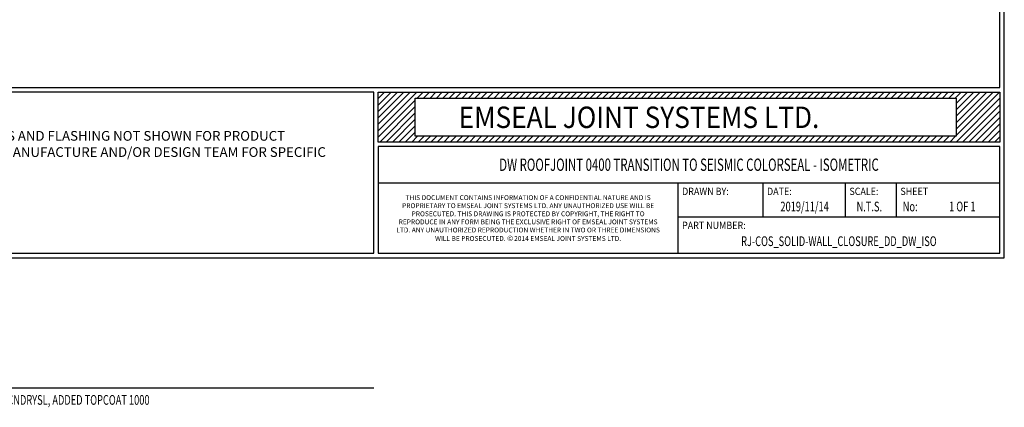
# Model space of a CAD drawing. Extents: x 4854 to 13140, y -3936 to 601.
# Drawn here: x 8276 to 9799, y -3820 to -3222 of the extents above; entities that cross this region are included whole.
import ezdxf
from ezdxf.enums import TextEntityAlignment as Align

# ---------------------------------------------------------------- set-up
doc = ezdxf.new("R2010")
doc.units = 0
doc.header["$LTSCALE"] = 5
doc.header["$MEASUREMENT"] = 0
doc.layers.get('0').update_dxf_attribs({"linetype": 'CONTINUOUS'})
for name, color, linetype, lineweight in [('TBLOCK-T1', 7, 'CONTINUOUS', 15), ('TBLOCK-T2', 7, 'CONTINUOUS', 18), ('TBLOCK-T3', 241, 'CONTINUOUS', 20), ('TBLOCK-T5', 111, 'CONTINUOUS', 30), ('TEXT - 4', 241, 'CONTINUOUS', 25)]:
    doc.layers.add(name, color=color, linetype=linetype, lineweight=lineweight)
doc.styles.add('ROMANC', font='ROMANC.shx', dxfattribs={"width": 0.7, "height": 3.2})
doc.styles.add('ROMANS', font='romans', dxfattribs={"width": 0.9})
doc.styles.add('ROMANT', font='ROMANT.shx', dxfattribs={"width": 0.9, "height": 6.3})

# ---------------------------------------------------------------- blocks, each defined once
blk = doc.blocks.new('*X2')
for p, q in [((136.3, 33.06), (144.79, 41.56)), ((136.3, 34.47), (143.38, 41.56)), ((136.3, 35.89), (141.97, 41.56)), ((136.3, 37.3), (140.55, 41.56)), ((136.3, 38.71), (139.14, 41.56)), ((136.3, 40.13), (137.72, 41.56)), ((136.3, 41.54), (136.31, 41.56)), ((144.91, 40.26), (146.21, 41.56)), ((146.32, 40.26), (147.62, 41.56)), ((147.74, 40.26), (149.04, 41.56)), ((149.15, 40.26), (150.45, 41.56)), ((150.56, 40.26), (151.86, 41.56)), ((151.98, 40.26), (153.28, 41.56)), ((153.39, 40.26), (154.69, 41.56)), ((154.81, 40.26), (156.11, 41.56)), ((156.22, 40.26), (157.52, 41.56)), ((157.64, 40.26), (158.94, 41.56)), ((159.05, 40.26), (160.35, 41.56)), ((160.46, 40.26), (161.76, 41.56)), ((161.88, 40.26), (163.18, 41.56)), ((163.29, 40.26), (164.59, 41.56)), ((164.71, 40.26), (166.01, 41.56)), ((166.12, 40.26), (167.42, 41.56)), ((167.54, 40.26), (168.84, 41.56)), ((168.95, 40.26), (170.25, 41.56)), ((170.36, 40.26), (171.66, 41.56)), ((171.78, 40.26), (173.08, 41.56)), ((173.19, 40.26), (174.49, 41.56)), ((174.61, 40.26), (175.91, 41.56)), ((176.02, 40.26), (177.32, 41.56)), ((177.43, 40.26), (178.73, 41.56)), ((178.85, 40.26), (180.15, 41.56)), ((180.26, 40.26), (181.56, 41.56)), ((181.68, 40.26), (182.98, 41.56)), ((183.09, 40.26), (184.39, 41.56)), ((184.51, 40.26), (185.81, 41.56)), ((185.92, 40.26), (187.22, 41.56)), ((187.33, 40.26), (188.63, 41.56)), ((188.75, 40.26), (190.05, 41.56)), ((190.16, 40.26), (191.46, 41.56)), ((191.58, 40.26), (192.88, 41.56)), ((192.99, 40.26), (194.29, 41.56)), ((194.41, 40.26), (195.71, 41.56)), ((195.82, 40.26), (197.12, 41.56)), ((197.23, 40.26), (198.53, 41.56)), ((198.65, 40.26), (199.95, 41.56)), ((200.06, 40.26), (201.36, 41.56)), ((201.48, 40.26), (202.78, 41.56)), ((202.89, 40.26), (204.19, 41.56)), ((204.3, 40.26), (205.6, 41.56)), ((205.72, 40.26), (207.02, 41.56)), ((207.13, 40.26), (208.43, 41.56)), ((208.55, 40.26), (209.85, 41.56)), ((209.96, 40.26), (211.26, 41.56)), ((211.38, 40.26), (212.68, 41.56)), ((212.79, 40.26), (214.09, 41.56)), ((214.2, 40.26), (215.5, 41.56)), ((215.62, 40.26), (216.92, 41.56)), ((217.03, 40.26), (218.33, 41.56)), ((218.45, 40.26), (219.75, 41.56)), ((219.86, 40.26), (221.16, 41.56)), ((221.28, 40.26), (222.58, 41.56)), ((222.69, 40.26), (223.99, 41.56)), ((224.1, 40.26), (225.4, 41.56)), ((225.52, 40.26), (226.82, 41.56)), ((226.93, 40.26), (228.23, 41.56)), ((228.35, 40.26), (229.65, 41.56)), ((229.76, 40.26), (231.06, 41.56)), ((231.17, 40.26), (232.47, 41.56)), ((232.59, 40.26), (233.89, 41.56)), ((234, 40.26), (235.3, 41.56)), ((235.42, 40.26), (236.72, 41.56)), ((236.83, 40.26), (238.13, 41.56)), ((238.25, 40.26), (239.55, 41.56)), ((239.66, 40.26), (240.96, 41.56)), ((241.07, 40.26), (242.37, 41.56)), ((242.49, 40.26), (243.79, 41.56)), ((243.9, 40.26), (245.2, 41.56)), ((245.32, 40.26), (246.62, 41.56)), ((246.73, 40.26), (248.03, 41.56)), ((248.15, 40.26), (249.45, 41.56)), ((249.56, 40.26), (250.86, 41.56)), ((250.97, 40.26), (252.27, 41.56)), ((252.39, 40.26), (253.69, 41.56)), ((253.8, 40.26), (255.1, 41.56)), ((255.22, 40.26), (256.52, 41.56)), ((256.63, 40.26), (257.93, 41.56)), ((258.04, 40.26), (259.34, 41.56)), ((259.46, 40.26), (260.76, 41.56)), ((260.87, 40.26), (262.17, 41.56)), ((262.29, 40.26), (263.59, 41.56)), ((263.7, 40.26), (265, 41.56)), ((263.94, 39.08), (266.42, 41.56)), ((263.94, 37.66), (267.83, 41.56)), ((263.94, 36.25), (269.24, 41.56)), ((263.94, 34.83), (270.66, 41.56)), ((263.94, 33.42), (272.07, 41.56)), ((263.94, 32), (273.49, 41.56)), ((136.3, 31.64), (144.47, 39.82)), ((263.9, 30.56), (273.55, 40.2)), ((136.62, 30.56), (144.47, 38.41)), ((138.04, 30.56), (144.47, 36.99)), ((265.32, 30.56), (273.55, 38.79)), ((266.73, 30.56), (273.55, 37.38)), ((139.45, 30.56), (144.47, 35.58)), ((268.14, 30.56), (273.55, 35.96)), ((140.86, 30.56), (144.47, 34.16)), ((142.28, 30.56), (144.47, 32.75)), ((269.56, 30.56), (273.55, 34.55)), ((270.97, 30.56), (273.55, 33.13)), ((143.69, 30.56), (144.99, 31.86)), ((145.11, 30.56), (146.41, 31.86)), ((146.52, 30.56), (147.82, 31.86)), ((147.94, 30.56), (149.24, 31.86)), ((149.35, 30.56), (150.65, 31.86)), ((150.76, 30.56), (152.06, 31.86)), ((152.18, 30.56), (153.48, 31.86)), ((153.59, 30.56), (154.89, 31.86)), ((155.01, 30.56), (156.31, 31.86)), ((156.42, 30.56), (157.72, 31.86)), ((157.84, 30.56), (159.14, 31.86)), ((159.25, 30.56), (160.55, 31.86)), ((160.66, 30.56), (161.96, 31.86)), ((162.08, 30.56), (163.38, 31.86)), ((163.49, 30.56), (164.79, 31.86)), ((164.91, 30.56), (166.21, 31.86)), ((166.32, 30.56), (167.62, 31.86)), ((167.73, 30.56), (169.03, 31.86)), ((169.15, 30.56), (170.45, 31.86)), ((170.56, 30.56), (171.86, 31.86)), ((171.98, 30.56), (173.28, 31.86)), ((173.39, 30.56), (174.69, 31.86)), ((174.81, 30.56), (176.11, 31.86)), ((176.22, 30.56), (177.52, 31.86)), ((177.63, 30.56), (178.93, 31.86)), ((179.05, 30.56), (180.35, 31.86)), ((180.46, 30.56), (181.76, 31.86)), ((181.88, 30.56), (183.18, 31.86)), ((183.29, 30.56), (184.59, 31.86)), ((184.71, 30.56), (186.01, 31.86)), ((186.12, 30.56), (187.42, 31.86)), ((187.53, 30.56), (188.83, 31.86)), ((188.95, 30.56), (190.25, 31.86)), ((190.36, 30.56), (191.66, 31.86)), ((191.78, 30.56), (193.08, 31.86)), ((193.19, 30.56), (194.49, 31.86)), ((194.6, 30.56), (195.9, 31.86)), ((196.02, 30.56), (197.32, 31.86)), ((197.43, 30.56), (198.73, 31.86)), ((198.85, 30.56), (200.15, 31.86)), ((200.26, 30.56), (201.56, 31.86)), ((201.68, 30.56), (202.98, 31.86)), ((203.09, 30.56), (204.39, 31.86)), ((204.5, 30.56), (205.8, 31.86)), ((205.92, 30.56), (207.22, 31.86)), ((207.33, 30.56), (208.63, 31.86)), ((208.75, 30.56), (210.05, 31.86)), ((210.16, 30.56), (211.46, 31.86)), ((211.58, 30.56), (212.88, 31.86)), ((212.99, 30.56), (214.29, 31.86)), ((214.4, 30.56), (215.7, 31.86)), ((215.82, 30.56), (217.12, 31.86)), ((217.23, 30.56), (218.53, 31.86)), ((218.65, 30.56), (219.95, 31.86)), ((220.06, 30.56), (221.36, 31.86)), ((221.47, 30.56), (222.77, 31.86)), ((222.89, 30.56), (224.19, 31.86)), ((224.3, 30.56), (225.6, 31.86)), ((225.72, 30.56), (227.02, 31.86)), ((227.13, 30.56), (228.43, 31.86)), ((228.55, 30.56), (229.85, 31.86)), ((229.96, 30.56), (231.26, 31.86)), ((231.37, 30.56), (232.67, 31.86)), ((232.79, 30.56), (234.09, 31.86)), ((234.2, 30.56), (235.5, 31.86)), ((235.62, 30.56), (236.92, 31.86)), ((237.03, 30.56), (238.33, 31.86)), ((238.45, 30.56), (239.75, 31.86)), ((239.86, 30.56), (241.16, 31.86)), ((241.27, 30.56), (242.57, 31.86)), ((242.69, 30.56), (243.99, 31.86)), ((244.1, 30.56), (245.4, 31.86)), ((245.52, 30.56), (246.82, 31.86)), ((246.93, 30.56), (248.23, 31.86)), ((248.34, 30.56), (249.64, 31.86)), ((249.76, 30.56), (251.06, 31.86)), ((251.17, 30.56), (252.47, 31.86)), ((252.59, 30.56), (253.89, 31.86)), ((254, 30.56), (255.3, 31.86)), ((255.42, 30.56), (256.72, 31.86)), ((256.83, 30.56), (258.13, 31.86)), ((258.24, 30.56), (259.54, 31.86)), ((259.66, 30.56), (260.96, 31.86)), ((261.07, 30.56), (262.37, 31.86)), ((262.49, 30.56), (263.79, 31.86)), ((272.39, 30.56), (273.55, 31.72))]:
    blk.add_line(p, q)

msp = doc.modelspace()

# ---------------------------------------------------------------- linework, layer by layer
at = {"layer": 'TBLOCK-T5'}
for p, q in [((8830.46308, -3473.67186), (9791.50372, -3473.67186)), ((9294.00679, -3582.40997), (9294.00679, -3473.67186)), ((9425.33161, -3473.67186), (9425.33161, -3526.18633)), ((9552.70617, -3473.67186), (9552.70617, -3526.18633)), ((9631.5568, -3473.67186), (9631.5568, -3526.18633)), ((9294.00679, -3526.18633), (9791.50372, -3526.18633)), ((7876.13258, -3790.12755), (8823.46115, -3790.12755))]:
    msp.add_line(p, q, dxfattribs=at)
for points in [[(7869.13065, -3589.4119), (9798.50565, -3589.4119), (9798.50565, -2138.1619), (7869.13065, -2138.1619)], [(9791.50372, -3326.63134), (9791.50372, -2145.16383), (7876.13258, -2145.16383), (7876.13258, -3326.63134)], [(9791.50372, -2145.16383), (7876.13258, -2145.16383), (7876.13258, -3326.63134), (9791.50372, -3326.63134)], [(8823.46115, -3582.40997), (8823.46115, -3333.63327), (7876.13258, -3333.63327), (7876.13258, -3582.40997)], [(8823.46115, -3333.63327), (7876.13258, -3333.63327), (7876.13258, -3582.40997), (8823.46115, -3582.40997)], [(9791.50372, -3410.6545), (8830.46308, -3410.6545), (8830.46308, -3333.63327), (9791.50372, -3333.63327)], [(9724.18991, -3401.55199), (8887.71183, -3401.55199), (8887.71183, -3342.73578), (9724.18991, -3342.73578)], [(9791.50372, -3417.65643), (8830.46308, -3417.65643), (8830.46308, -3582.40997), (9791.50372, -3582.40997)]]:
    msp.add_lwpolyline(points, close=True, dxfattribs=at)

# ---------------------------------------------------------------- block references
at = {"layer": 'TBLOCK-T5', "xscale": 7.001929319567354, "yscale": 7.001929319567354, "zscale": 7.001929319567354}
msp.add_blockref('*X2', (7876.13258, -3624.60451), dxfattribs=at)

# ---------------------------------------------------------------- texts
at = {"layer": 'TBLOCK-T1', "insert": (9062.23493, -3528.04091), "char_height": 7.5, "width": 418.0977953, "attachment_point": 5, "style": 'ROMANS'}
msp.add_mtext('THIS DOCUMENT CONTAINS INFORMATION OF A CONFIDENTIAL NATURE AND IS PROPRIETARY TO EMSEAL JOINT SYSTEMS LTD. ANY UNAUTHORIZED USE WILL BE PROSECUTED. THIS DRAWING IS PROTECTED BY COPYRIGHT, THE RIGHT TO REPRODUCE IN ANY FORM BEING THE EXCLUSIVE RIGHT OF EMSEAL JOINT SYSTEMS LTD. ANY UNAUTHORIZED REPRODUCTION WHETHER IN TWO OR THREE DIMENSIONS WILL BE PROSECUTED. {\\fArial|b0|i0|c0|p34;\\H1.0833x;©\\fMS Shell Dlg 2|b0|i0|c0|p0;\\H0.65385x; \\Fromans|c0;\\H1.4118x;2014 EMSEAL JOINT SYSTEMS LTD.}', dxfattribs=at)
at = {"layer": 'TBLOCK-T2', "style": 'ROMANS', "width": 0.9}
for s, p in [('DRAWN BY:', (9300.31814, -3492.4192)), ('DATE:', (9431.64296, -3492.4192)), ('SCALE:', (9559.01752, -3492.4192)), ('SHEET ', (9637.86815, -3492.4192)), ('PART NUMBER:', (9300.31814, -3544.93367))]:
    msp.add_text(s, height=11.25, dxfattribs=at).set_placement(p)
at = {"layer": 'TBLOCK-T3', "style": 'ROMANC'}
for s, height, width, p in [('DW ROOFJOINT 0400 TRANSITION TO SEISMIC COLORSEAL - ISOMETRIC', 19, 0.68, (9310.9834, -3445.66414)), ('RJ-COS_SOLID-WALL_CLOSURE_DD_DW_ISO', 15, 0.7, (9542.75525, -3563.76585))]:
    msp.add_text(s, height=height, dxfattribs=dict(at, width=width)).set_placement(p, align=Align.MIDDLE_CENTER)
at = {"layer": 'TBLOCK-T3', "style": 'ROMANC', "width": 0.7}
for s, p in [('2019/11/14', (9489.74792, -3517.73011)), ('1 OF 1', (9733.53121, -3517.73011))]:
    msp.add_text(s, height=15, dxfattribs=at).set_placement(p, align=Align.CENTER)
for s, p in [('N.T.S.', (9570.06468, -3517.73011)), ('No:', (9641.46632, -3517.73011))]:
    msp.add_text(s, height=15, dxfattribs=at).set_placement(p)
msp.add_text('DRWG. NO. WAS SCNDRYSL, ADDED TOPCOAT 1000', height=15, dxfattribs=at).set_placement((8138.75233, -3808.87755), align=Align.MIDDLE_LEFT)
at = {"layer": 'TBLOCK-T5', "style": 'ROMANT', "width": 0.9}
msp.add_text('EMSEAL JOINT SYSTEMS LTD.', height=33.084116, dxfattribs=at).set_placement((8954.90268, -3388.97284))
at = {"layer": 'TEXT - 4', "insert": (7946.29222, -3393.59557), "char_height": 15, "attachment_point": 1, "style": 'ROMANS'}
msp.add_mtext_dynamic_manual_height_columns('ROOF MEMBRANE TERMINATIONS AND FLASHING NOT SHOWN FOR PRODUCT CLARITY. REFER TO MEMBRANE MANUFACTURE AND/OR DESIGN TEAM FOR SPECIFIC TERMINATION REQUIREMENTS.', width=819.8645212, gutter_width=15, heights=[99.29475], dxfattribs=at)

doc.saveas('drawing.dxf')
